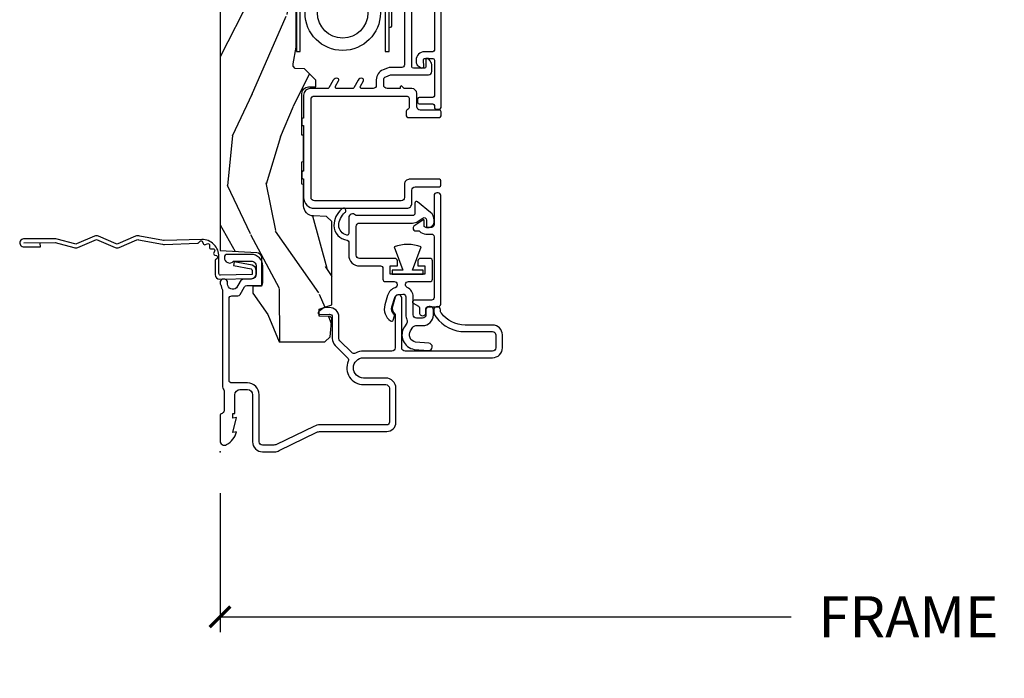
# Model space of a CAD drawing. Units: inches. Extents: x 3 to 196, y 2 to 54.
# Drawn here: x 119 to 125, y 4 to 8 of the extents above; entities that cross this region are included whole.
import ezdxf

# ---------------------------------------------------------------- set-up
doc = ezdxf.new("R2010")
doc.units = ezdxf.units.IN
doc.header["$MEASUREMENT"] = 0
doc.layers.get('Defpoints').update_dxf_attribs({"color": 253})
for name, color, linetype in [('ZP-ANNO-DIMS-DWNLD', 2, 'Continuous'), ('ZP-SECT-ACCS', 165, 'Continuous'), ('ZP-SECT-ALUM', 63, 'Continuous'), ('ZP-SECT-HDWR', 53, 'Continuous'), ('ZP-SECT-VINL', 130, 'Continuous'), ('ZP-SECT-WDHA', 11, 'Continuous'), ('ZP-SECT-WOOD', 104, 'Continuous'), ('ZP-SECT-WSTP', 40, 'Continuous')]:
    doc.layers.add(name, color=color, linetype=linetype)
doc.layers.add('ZP-ANNO-NPLT', color=7, linetype='Continuous', plot=False)
doc.styles.get("Standard").update_dxf_attribs({"font": 'arial.ttf'})
doc.dimstyles.new('Frame Make Height and Width', dxfattribs={"dimtxt": 0.25, "dimasz": 0.125, "dimexe": 0.09375, "dimexo": 0.25, "dimgap": 0.0875, "dimtad": 0, "dimdec": 4, "dimzin": 10, "dimdsep": 46, "dimlunit": 5, "dimtxsty": 'Standard', "dimblk1": 'ARCHTICK', "dimblk2": 'ARCHTICK', "dimsah": 1, "dimcen": 0.09, "dimclrd": 256, "dimclre": 256, "dimclrt": 255, "dimadec": 3, "dimazin": 2, "dimtfac": 0.75, "dimtdec": 4, "dimtofl": 0, "dimtmove": 2, "dimatfit": 3, "dimfxl": 1, "dimfrac": 2, "dimtolj": 1, "dimtzin": 0, "dimlwd": -1, "dimlwe": -1, "dimarcsym": 0})

# ---------------------------------------------------------------- blocks, each defined once
blk = doc.blocks.new('WIA- 42G7 Foldout Blue Fin DH')
at = {"layer": 'ZP-ANNO-NPLT'}
blk.add_point((0, 0), dxfattribs=at)
at = {"layer": 'ZP-SECT-ACCS'}
blk.add_lwpolyline([(1.279571593912557, 0.338013373462509, -0.08026477305532967), (1.280385701974161, 0.3430520921520284), (1.307494150899153, 0.4861116551182434, 0.1615704533000932), (1.30749415090802, 0.5109903286831425), (1.259470227632939, 0.6185122730475214, -0.1615704533001526), (1.259470227633052, 0.6285897104408846), (1.307494150902563, 0.7361116548095552, 0.1615704533000934), (1.307494150911545, 0.7609903283744544), (1.259470227636463, 0.8685122730475214, -0.1615704533001683), (1.259470227636577, 0.8785897104408846), (1.287972183421154, 0.9861116550776003, 0.09588515595080674), (1.289906119572585, 1.000998398246118), (1.289906119572585, 1.189450650816049, 1.001822893294183), (1.242003919497144, 1.186389346219933), (1.241765084485543, 1.086963619096259), (1.265214473671769, 1.088505094620764), (1.265453308683369, 1.187930821744438, -1.000001092557772), (1.266451155031724, 1.187996416447596), (1.267339764696636, 0.9985509916924187), (1.237165948852955, 0.8859903283979023, 0.1615704531591201), (1.237165948850794, 0.8611116548536089), (1.286861732177705, 0.748550991494092), (1.237165948856365, 0.6359903282141843, 0.1615704533000896), (1.237165948847384, 0.6111116546492852), (1.285189872122466, 0.5035897101919673, -0.1615704533001815), (1.285189872122352, 0.4935122727986041), (1.257606864064918, 0.3490224644914761, 0.08026477302403139), (1.255571593912556, 0.3364256677724669), (1.263697775949133, 0.1370704559178861, 0.2172493365759632), (1.2673377378295, 0.1293256469599768), (1.275303713428507, 0.1225107667236998, -0.5855599422155324), (1.272011975473838, 0.1051687735461755), (1.26179564939212, 0.1018400323379112, 0.4605097357481115), (1.255909896591326, 0.08763056810135339), (1.260699716449373, 0.07821094809272466, -0.6036618419643542), (1.250519140217072, 0.06351299203148386), (1.240309544979361, 0.06428299197931864, 0.4605097357324635), (1.229445860713035, 0.05325641907136713), (1.230254575901988, 0.04287196005338245, -0.5855599423039615), (1.215664324697507, 0.03293692930514425), (1.206086515765143, 0.03780718727517041, 0.4605097357400129), (1.191782361491441, 0.0316308188224852), (1.188603288446636, 0.02187384318769858, -0.585559942305764), (1.17132168231722, 0.01827851903453137), (1.164183141522635, 0.0266228244090243, 0.2159645946919557), (1.156979287177982, 0.02988660437906532), (1.073391669295432, 0.02976801768003412, 0.4142135623720373), (1.047011398275714, 0.003346774236753447), (1.050597130417614, -0.1917730095977817, 0.4141699716873529), (1.077860722176766, -0.2190080540731714), (1.098619429082717, -0.2189919459266179, 0.3300162725305506), (1.130460181323784, -0.1953691181475534), (1.15192010760471, -0.08642072862498651), (1.128878443199525, -0.08173885041965434), (1.107862317121445, -0.1885030961245349, -0.3300162725321485), (1.098601102283297, -0.195374041932908), (1.077842395377289, -0.1953901500794615, -0.3902962473333499), (1.074097130417627, -0.1917730095976395), (1.070634058767752, -0.002764639274253966, -0.4142135623754232), (1.079648660102606, 0.006263963056404975), (1.182667721521504, 0.00625478645260813, 0.4142135623731925), (1.287460600079037, 0.1110502211198181)], format="xyb", close=True, dxfattribs=at)
blk = doc.blocks.new('_ArchTick')
at = {"color": 0, "linetype": 'ByBlock', "const_width": 0.15}
blk.add_lwpolyline([(-0.5, -0.5), (0.5, 0.5)], dxfattribs=at)
blk = doc.blocks.new('*D179')
at = {"layer": 'Defpoints', "color": 0, "transparency": 16777216}
for p in [(120.5, 5.000000000000014), (130, 5.000000000000014), (120.5, 4.000000000000007)]:
    blk.add_point(p, dxfattribs=at)
at = {"layer": 'ZP-ANNO-DIMS-DWNLD', "transparency": 16777216}
for p, q in [((120.5, 4.750000000000014), (120.5, 3.906250000000007)), ((130, 4.750000000000014), (130, 3.906250000000007)), ((120.5, 4.000000000000007), (123.9589699863574, 4.000000000000007)), ((130, 4.000000000000007), (126.5410300136426, 4.000000000000007))]:
    blk.add_line(p, q, dxfattribs=at)
at = {"layer": 'ZP-ANNO-DIMS-DWNLD', "transparency": 16777216, "xscale": 0.125, "yscale": 0.125, "zscale": 0.125, "rotation": 180}
blk.add_blockref('_ArchTick', (120.5, 4.000000000000007), dxfattribs=at)
at = {"layer": 'ZP-ANNO-DIMS-DWNLD', "transparency": 16777216, "xscale": 0.125, "yscale": 0.125, "zscale": 0.125}
blk.add_blockref('_ArchTick', (130, 4.000000000000007), dxfattribs=at)
at = {"layer": 'ZP-ANNO-DIMS-DWNLD', "color": 255, "transparency": 16777216, "insert": (125.25, 4.000000000000007), "char_height": 0.25, "attachment_point": 5}
blk.add_mtext('\\A1;FRAME WIDTH', dxfattribs=at)
blk = doc.blocks.new('CS ASR C M5 DH PT (11-16 IG) V LJ RS')
at = {"layer": 'ZP-SECT-WDHA'}
h = blk.add_hatch(dxfattribs=at)
h.set_pattern_fill('WOOD3', color=256, scale=2, angle=163, pattern_type=2)
h.set_pattern_definition([(158.2364, (-86.09940637960572, -56.32514361702744), (20.45396798290167, -8.344771374467806), [0.240832, -23.842358]), (174.3099, (-86.3230720869424, -56.23584831277472), (-8.235181511295936, 0.4263690944681484), [0.3059419999999999, -9.892097999999997]), (208, (-86.62750581601468, -56.20551508671568), (-0.5847435903937085, -1.91261010378108), [0.226274, -2.602152]), (209.8476, (-86.8272940497244, -56.31174437491413), (-35.54768828883149, -20.50272857977593), [0.438634, -43.42479]), (175.9946, (-87.20774442202459, -56.53005038540547), (18.38297247813529, -1.437476743240211), [0.266834, -26.416494]), (163, (-87.47392596085834, -56.51141202753536), (-2.497352921371544, -1.327866102480598), [0.5, -1.5]), (153.5377, (-87.95207833883985, -56.36522617517397), (8.978306718050995, -4.83632345258755), [0.24331, -11.922214]), (157.2894, (-86.257287100156, -56.84154818524749), (16.62874032651941, -7.175302374271584), [0.200998, -19.898754]), (163, (-86.44270061725416, -56.76394774918367), (-2.497352921371544, -1.327866102480598), [0.3, -1.7]), (191.3008, (-86.72959204404307, -56.67623623776686), (-24.54716094300747, -5.043499394239721), [0.2952959999999999, -29.23435]), (215.125, (-87.01916331925464, -56.73410226037376), (10.57415813511433, 7.224071108844612), [0.45607, -22.347438]), (202.2893999999999, (-87.39218246462448, -56.99650789519811), (-14.3993751268171, -6.054586024953077), [0.284254, -28.141088]), (169.3402, (-87.65519641778644, -57.10432097623243), (-15.88561928555968, 2.765334394382427), [0.362216, -17.748554]), (151.1113000000001, (-88.01116099812204, -57.03731935277077), (25.02229161617255, -13.92425483963839), [0.38833, -38.444646]), (156.2902000000001, (-86.43855755708411, -57.43445713394456), (-16.62874768410003, 7.175289077572956), [0.3423439999999998, -33.89213999999998]), (166.3665, (-86.75200630592263, -57.2967985641003), (-31.18650071420278, 7.443263674111074), [0.3405879999999999, -33.71818599999999]), (196.6901, (-87.08299735704452, -57.21651827961384), (4.409962367830815, 0.7431255040166733), [0.3605559999999999, -6.850547999999999]), (210.4896, (-87.42836312477797, -57.32006771938964), (-25.55825994297176, -15.19129255384614), [0.325576, -32.232064]), (177.9314, (-87.70891938022329, -57.48525908578173), (-22.79293410148565, 0.6943551067665474), [0.310484, -30.737866]), (163, (-88.01920054339003, -57.47405195484197), (-2.497352921371544, -1.327866102480598), [0.24, -1.76]), (150.0054, (-88.24871368482115, -57.4038827457085), (-16.04400167334359, 9.087905524651102), [0.266834, -26.416494]), (163, (-86.59290894869709, -55.8187295430719), (-2.497352921371544, -1.327866102480598), [0, -2]), (26.15240000000001, (-86.94838579178355, -56.02375689253844), (-36.87554735843706, -18.00538888531859), [0.4386339999999999, -43.42478999999998]), (9.565100000000024, (-87.13940016790403, -57.74303392318689), (2.497352076502218, 1.327869099233075), [0.178886, -4.293249999999999]), (351.1301, (-86.96300167057213, -57.71330901546548), (12.0603996767767, -1.595852046107204), [0.2828419999999999, -13.859292]), (319.8014, (-86.68354147071356, -57.75692090254933), (8.393559450670804, -6.748938448303024), [0.152316, -15.07923]), (189.5651, (-86.94838579178355, -56.02375689253844), (-2.497352076502219, -1.327869099233075), [0.2236059999999999, -4.248529999999998]), (169.7098, (-87.16888391344844, -56.0609130271902), (17.79822734718652, -3.350093459302554), [0.3423439999999999, -33.89214]), (152.8753, (-87.50572239866477, -55.99975883782301), (-30.7601241373409, 15.67848221527704), [0.5688579999999999, -56.316992]), (152.6952, (-86.03508460456673, -56.11475657071557), (-10.89091849633435, 5.421060729349781), [0.2236059999999999, -22.13707199999999]), (178.5241, (-86.23377678268969, -56.01218260543806), (22.79293551970828, -0.6943538178398185), [0.37363, -36.989452]), (205.8789, (-86.60728366530866, -56.00255926733416), (31.88084594068392, 15.34964888471388), [0.3821, -37.827846]), (197.6952, (-86.95106564020621, -56.16933442656219), (-23.21929303946757, -7.540852312839229), [0.316228, -31.306548]), (172.4623, (-87.25233178360669, -56.26545263940764), (-10.14779136076372, 1.011111546693648), [0.364966, -11.80056]), (156.4181, (-87.61414379803675, -56.21757711106522), (31.344885410924, -13.76583238823937), [0.52345, -51.82156]), (154.8699, (-86.18127045692809, -56.5929089486971), (10.89091361125098, -5.421068605812716), [0.2828419999999999, -13.859292]), (174.3099, (-86.43734092040884, -56.47279268113621), (-8.235181511295936, 0.4263690944681484), [0.3059419999999999, -9.892097999999997]), (205.5104, (-86.74177464948112, -56.44245945507717), (26.88614988798455, 12.69389479119331), [0.3255759999999998, -32.23206399999997]), (208, (-87.03560956595125, -56.58267729225557), (-0.5847435903937085, -1.91261010378108), [0.367696, -2.460732]), (180.354, (-87.36026544572954, -56.75529988557807), (27.20289793979688, 0.04876202922806261), [0.335262, -33.190848]), (159.6335000000001, (-87.69552013810998, -56.75737141566307), (30.01700107381327, -11.26852463519537), [0.3405879999999998, -33.71818599999997]), (145.8972999999999, (-88.01481632104297, -56.63883894093809), (-17.37187083675604, 11.58525502309056), [0.2720299999999999, -26.930912]), (154.2538, (-86.32745630928946, -57.0710613266786), (-12.80351945054413, 6.005821017315287), [0.2630579999999998, -26.04283399999999]), (177.9314, (-86.56440067765095, -56.95679249321219), (-22.79293410148565, 0.6943551067665474), [0.310484, -30.737866]), (195.0054, (-86.87468184081767, -56.9455853622724), (11.31727641611973, 2.814114219735264), [0.3773599999999999, -18.490604]), (212.8991, (-87.23917370367039, -57.04328736795372), (28.64036637139407, 18.43175097613516), [0.4967899999999999, -49.18217999999999]), (178.9454, (-87.6562924733732, -57.31312422970839), (8.235181634652655, -0.4263644116476297), [0.291204, -14.269016]), (156.991, (-87.94744754142067, -57.30776453286308), (-18.54135163249375, 7.760042155334038), [0.3821, -37.827846]), (139.8013999999999, (-88.29914848049772, -57.15841109482992), (-8.393559450670804, 6.748938448303025), [0.152316, -15.07923]), (153.5377, (-86.5028793321231, -57.64484418025643), (8.978306718050995, -4.83632345258755), [0.24331, -11.922214]), (173.008, (-86.72069760536533, -57.53642278088446), (-22.20819262847393, 2.606951578708767), [0.345254, -34.1801]), (200.4054, (-87.06338352467613, -57.4943946866365), (-30.71134915766887, -11.52445423798904), [0.4280179999999999, -42.37384999999998]), (192.0546, (-86.879800375486, -55.73101803165508), (-15.72724097270063, -3.557234008732985), [0.205912, -20.385348]), (173.7843, (-87.08117240203161, -55.77402160040131), (32.35598179133584, -3.618064673815965), [0.4275519999999999, -42.32756599999998]), (155.8750000000001, (-87.5062101359139, -55.7277298648948), (12.80352490518391, -6.005810314090468), [0.4837359999999998, -15.64077999999999])])
edge = h.paths.add_edge_path()
edge.add_line((3.208472161103685, -0.4615372513318334), (3.209686145992606, -0.4267732725708129))
edge.add_line((3.209686145992606, -0.4267732725708129), (3.503630285494836, -0.4267732725708129))
edge.add_line((3.503630285494836, -0.4267732725708129), (3.504336942186256, -0.4065372725708585))
edge.add_line((3.504336942186256, -0.4065372725708585), (3.631602287067238, -0.4065372725708585))
edge.add_line((3.631602287067238, -0.4065372725708585), (3.634736542556652, -0.4963002725708066))
edge.add_line((3.634736542556652, -0.4963002725708066), (4.33016820318619, -0.4963002725708066))
edge.add_line((4.33016820318619, -0.4963002725708066), (4.330517410881242, -0.5063002725744354))
edge.add_line((4.330517410881242, -0.5063002725744354), (4.413992044148017, -0.5063002725744354))
edge.add_arc((4.413992044147992, -0.5713002725744616), 0.06500000000002315, -2.7682744985213503e-11, 89.99999999997732, ccw=False)
edge.add_line((4.478992044148015, -0.57130027257449), (4.478992044147986, -0.695506338440623))
edge.add_line((4.478992044147986, -0.695506338440623), (4.558992044147971, -0.6983000000000175))
edge.add_line((4.558992044147971, -0.6983000000000175), (4.558992044147971, -0.7782999999999447))
edge.add_line((4.558992044147971, -0.7782999999999447), (4.503992044147992, -0.7821459746569417))
edge.add_line((4.503992044147992, -0.7821459746569417), (4.503992044147992, -0.8432999999999993))
edge.add_line((4.503992044147992, -0.8432999999999993), (4.680000000000007, -0.8432999999999993))
edge.add_line((4.680000000000007, -0.8432999999999993), (4.680000000000007, -1.343299999999999))
edge.add_line((4.680000000000007, -1.343299999999999), (4.950000000000017, -1.343299999999999))
edge.add_line((4.950000000000017, -1.343299999999999), (5, -1.293300000000045))
edge.add_line((5, -1.293300000000045), (5, -0.02999999999997272))
edge.add_line((5, -0.02999999999997272), (4.969999999999999, 0))
edge.add_line((4.969999999999999, 0), (1.219431173737973, 0))
edge.add_line((1.219431173737973, 0), (1.207774508923734, -0.2224224146434608))
edge.add_arc((1.17681699334636, -0.2207999999999117), 0.03099999999998351, 269.99999999995487, 356.9999999999543, ccw=False)
edge.add_line((1.176816993346335, -0.2517999999998892), (1.002840987486593, -0.2517999999998892))
edge.add_line((1.002840987486593, -0.2517999999998892), (1.001002610130541, -0.1991557604025047))
edge.add_line((1.001002610130541, -0.1991557604025047), (0.961044252841333, -0.1991557604025047))
edge.add_line((0.961044252841333, -0.1991557604025047), (0.8313163627393294, -0.2893711463390218))
edge.add_line((0.8313163627393294, -0.2893711463390218), (0.6660270000000139, -0.3588152397034037))
edge.add_line((0.6660270000000139, -0.3588152397034037), (0.6660270000000139, -0.6338815477846538))
edge.add_line((0.6660270000000139, -0.6338815477846538), (0.6957949367138383, -0.666367550179757))
edge.add_line((0.6957949367138383, -0.666367550179757), (0.8096544220521764, -0.6763289643818098))
edge.add_line((0.8096544220521764, -0.6763289643818098), (0.8096814220521935, -0.6763289643818098))
edge.add_line((0.8096814220521935, -0.6763289643818098), (0.8196814220521844, -0.6663289643818189))
edge.add_line((0.8196814220521844, -0.6663289643818189), (0.8219710818162014, -0.6007616874476298))
edge.add_line((0.8219710818162014, -0.6007616874476298), (0.863623873652358, -0.6007616874476298))
edge.add_line((0.863623873652358, -0.6007616874476298), (0.890785254137171, -0.6763289643818098))
edge.add_line((0.890785254137171, -0.6763289643818098), (1.395875689413344, -0.6763289643818098))
edge.add_line((1.395875689413344, -0.6763289643818098), (1.426311107606409, -0.645893546188745))
edge.add_line((1.426311107606409, -0.645893546188745), (1.429079433873653, -0.5666190540305251))
edge.add_arc((1.491541360562341, -0.5688002725744354), 0.06249999999999365, 90.00000000000313, 178.0000000000021, ccw=False)
edge.add_line((1.491541360562337, -0.5063002725744354), (1.620701620974614, -0.5063002725744354))
edge.add_line((1.620701620974614, -0.5063002725744354), (1.621050828669667, -0.4963002725708066))
edge.add_line((1.621050828669667, -0.4963002725708066), (1.75800235285493, -0.4963002725708066))
edge.add_line((1.75800235285493, -0.4963002725708066), (1.75870162097462, -0.5063002725744354))
edge.add_line((1.75870162097462, -0.5063002725744354), (1.918701620974616, -0.5063002725744354))
edge.add_line((1.918701620974616, -0.5063002725744354), (1.919400889094305, -0.4963002725708066))
edge.add_line((1.919400889094305, -0.4963002725708066), (2.171086827901462, -0.4963002725708066))
edge.add_arc((2.171086827901465, -0.5363002725707986), 0.0400000000000047, 1.0000000000018758, 90.00000000000381, ccw=False)
edge.add_line((2.211080735707725, -0.5356021763133185), (2.211854205066004, -0.5799142061727025))
edge.add_line((2.211854205066004, -0.5799142061727025), (2.252092858744192, -0.5799142061727025))
edge.add_line((2.252092858744192, -0.5799142061727025), (2.320158845163149, -0.5118439804060699))
edge.add_line((2.320158845163149, -0.5118439804060699), (2.322137994941727, -0.4551624424224201))
edge.add_line((2.322137994941727, -0.4551624424224201), (2.336281310753009, -0.4437196511885304))
edge.add_line((2.336281310753009, -0.4437196511885304), (2.351281310752938, -0.4437196511885304))
edge.add_line((2.351281310752938, -0.4437196511885304), (2.451786642716769, -0.4615325187327244))
edge.add_line((2.451786642716769, -0.4615325187327244), (2.899614493166041, -0.461532518732497))
edge.add_arc((2.899614493165991, -0.5396325187325317), 0.07810000000003292, 42.833081581629415, 89.99999999996282, ccw=False)
edge.add_line((2.95688814759626, -0.4865350752139648), (2.998545579090035, -0.4865350752139648))
edge.add_arc((3.055814672096886, -0.5396374384963849), 0.07810000000003176, 90.57689447562569, 137.1619965580021, ccw=False)
edge.add_line((3.055028319286009, -0.4615413973082241), (3.208472161103685, -0.4615372513318334))
at = {"layer": 'ZP-ANNO-NPLT'}
blk.add_point((0, 0), dxfattribs=at)
at = {"layer": 'ZP-SECT-ALUM'}
for points in [[(0.6299999999995407, -1.710491757770228), (0.7079715883140523, -1.710491757770228, 0.4141848929887311), (0.7679657142797396, -1.650491759028455), (0.7679657142797396, -1.484271953360121, -0.2353966486772092), (0.839599735533767, -1.340547165482576, -0.1629304629133302), (0.8576501700612482, -1.334504832372431), (0.8600107857756143, -1.334504832372431, 0.9344397841219898), (0.8627127458990174, -1.294688187563338, 0.1815689532960771), (0.8155184069235588, -1.30860832373196, 0.2353966486771942), (0.7279657142797191, -1.484271953360121), (0.7279657142797191, -1.650485885822718, -0.4142135623730943), (0.707953608794071, -1.670497991308366), (0.6300062322479221, -1.670497991308366, -0.4142202518504247), (0.6100000000052148, -1.650491302133105), (0.6100121054908527, -1.120461396017731, -0.414206872927408), (0.6300121054856618, -1.100461852802709), (0.9320121054809931, -1.100461852802709, 0.8665490681882542), (0.9376448216487461, -1.061271425278278), (0.8804364633002422, -1.04447980119437, 0.3018756580289522), (0.8408009365463727, -1.056777642276415, -0.2255123668054018), (0.8330478208291652, -1.060461852802746), (0.6300121055357693, -1.060461852802746, -0.4141928243084222), (0.6100121055859233, -1.040463268896701), (0.6099999994911229, -0.8694845819716193, 0.124583187024555), (0.5977751228436148, -0.8211973555205532, -0.3317354992696713), (0.6012242881153611, -0.7975396467240898), (0.6728723013857518, -0.7258916334537844, -0.1989123673796676), (0.6870144370094806, -0.7200337690775314), (0.8175994413546164, -0.7200337690775314, 0.4244748162095511), (0.8735653276676771, -0.6620793972621186), (0.8725198547719799, -0.6321409706210943, 0.162860341790327), (0.8689639369229951, -0.6226302363115792), (0.8493132623989652, -0.5983636742178078, 0.7198969885935138), (0.8315478945141876, -0.6050058730953651), (0.833589694586891, -0.6634753771302258, -0.4244748162096176), (0.817599441354588, -0.680033769077454), (0.6870144370094806, -0.680033769077454, 0.1989123673797997), (0.6445880301374132, -0.6976073622066679), (0.5703199992914563, -0.77187539305271, -0.3062386465332028), (0.5483290502940008, -0.7761288038634575, 0.5379181095234694), (0.4069878945140886, -0.8694917690772854), (0.4069878945140886, -1.003491769077527, -0.4142135623730951), (0.3849878945140972, -1.025491769077462), (0.1789878945141936, -1.025491769077462, -0.4142135623730951), (0.1629878945142025, -1.009491769077499), (0.1629878945142025, -0.6074022393638643, 0.1131847912349575), (0.1539959835115496, -0.5681888549524956), (0.04499550611257064, -0.3430126681369075, -0.1131847912349555), (0.03999999999999204, -0.3212274545750233), (0.03999999999999204, -0.2580000000000382, -0.414213562372982), (0.06100000000000705, -0.2369999999999663), (0.3460000000000036, -0.2369999999998527, 0.4142135623729784), (0.4170000000000016, -0.1659999999998263), (0.4170000000000016, -0.07100000000002638, -0.4142135623730988), (0.4330000000000211, -0.05499999999994998), (0.9290000000005136, -0.05499999999994998, -0.4142135623757347), (0.9450000000005332, -0.07100000000014006), (0.9450000000001921, -0.1077886984990073, 0.2672880985731019), (0.9529658317220253, -0.1216253216449559), (0.9990341682783708, -0.1483746783550259, -0.2672880985707105), (1.007000000000176, -0.1622113015008608), (1.007000000000176, -0.2429999999999382, 0.4142135623730708), (1.023000000000195, -0.2590000000000146), (1.125000000000199, -0.2590000000000146, 0.4142135623731377), (1.196000000000197, -0.1879999999999882), (1.196000000000197, -0.04300000000000637, 0.4531068268333686), (1.177910911207306, -0.02713697040235274, 0.7507414780940447), (1.156000000000205, -0.08249489742786409), (1.156000000000205, -0.1879999999999882, -0.4142135623731863), (1.125000000000199, -0.2190000000000509), (1.078000000000173, -0.2190000000000509, -0.4142135623729992), (1.047000000000196, -0.1879999999999882), (1.047000000000196, -0.1478186429058042, 0.2672880985707551), (1.031566201039169, -0.1210101855608627), (0.9936403373989151, -0.09898871635039086, -0.6591783296457226), (1.016368836050447, -0.04600000000004911), (1.024000000000171, -0.04600000000004911, 1.372212004186378), (1.010588605425994, -0.004314858962857215, -0.1126546481185979), (1.004026040051968, -0.007075407153479318, 0.07113702376848041), (0.9848199567934444, -0.01335181505783112, -0.1149744564842358), (0.9777470928368928, -0.01499999999998636), (0.3926189500388375, -0.01499999999998636, 0.2060321204103243), (0.3810000000001992, -0.01999999999998181, -0.2060321204103094), (0.3693810499615608, -0.02499999999997726), (0.2486124949961948, -0.02499999999997726, -0.3510004003203227), (0.233000000000203, -0.01250000000004547, 0.3510004003203256), (0.2173875050042113, 0), (0.06700000000020623, 0, 0.572149903088864), (0.04340909198714371, -0.0401327475844937, 0.2023887188474505), (0.1200000000002035, -0.1000000000000227), (0.1161208064246182, -0.07799999999997453), (0.2080000000001974, -0.1000000000000227), (0.2041208064246121, -0.07799999999997453), (0.233000000000203, -0.07799999999997453), (0.233000000000203, -0.09000000000003183), (0.3460000000002026, -0.09000000000003183, -0.4142135623730955), (0.3770000000002085, -0.1209999999999809), (0.3770000000002085, -0.1659999999998263, -0.4142135623730946), (0.3460000000000036, -0.1970000000000027), (0.06100000000000705, -0.1970000000000027, 0.4142135623730951), (0, -0.2580000000000382), (0, -0.3313998562218785, 0.1467755736758738), (0.008257606836110654, -0.3589238932249827), (0.1179923884016318, -0.5856170258019802, -0.1131847912349555), (0.1229878945142104, -0.6074022393638643), (0.1229878945142104, -1.009491769077499, 0.4142135623730954), (0.1789878945141936, -1.065491769077425), (0.3849878945140972, -1.065491769077425, 0.4142135623731154), (0.4469878945141943, -1.003491769077414), (0.4469878945141943, -0.869491769077058, -1), (0.5699999999999932, -0.869491769077058), (0.5699999999999932, -1.650491757770624, 0.4142135623730958)], [(2.426628814904319, -1.00033251874396), (2.426629562275963, -1.024332518732336), (2.713629559752576, -1.024332518732336, -0.4140390611211211), (2.698630029251348, -1.039324048513322), (2.584630029306624, -1.039327598528587, -0.4142135623730457), (2.569629562206615, -1.024328065643118), (2.899629562046613, -1.024317789283089, 0.4142135623729428), (2.961627631306499, -0.9623158586030911), (2.961613991774243, -0.5243158588154699, 0.414213562373086), (2.899612061094246, -0.4623177895555841), (2.426612061323567, -0.462332519004832), (2.426612061323567, -0.48633251899318), (2.899612808465861, -0.4863177895439321, -0.414213562344344), (2.937613991785867, -0.5243166061871136), (2.937627631318151, -0.9623166059747348, -0.4142135623730936), (2.899628814674998, -1.000317789294741), (2.426628814904319, -1.00033251874396)], [(1.553329005973779, -1.336462490564941, 0.4142135623730894), (1.569329005973771, -1.320462490564978), (1.569329005973771, -1.31246249056494, 0.4142135623731013), (1.553329005973779, -1.296462490564977), (1.375579386326763, -1.296462490564977, -0.4142135623731115), (1.359579386326743, -1.280462490565014), (1.359579386326743, -1.246521490564987, -0.4142135623731243), (1.369579386326762, -1.236521490564996), (1.40045642351771, -1.236521490564996, 0.6068148963146504), (1.404552183739156, -1.228653608383297), (1.366693445060463, -1.174585726201599, 0.244698443228985), (1.35850192461757, -1.170321490565016), (1.350003724209301, -1.170321490565016, 0.4142135623726312), (1.340003724209311, -1.180321490565007), (1.340003724209311, -1.201424185013934, -0.2158927844779565), (1.336599667895541, -1.208940402605776, 0.2158927844779913), (1.319579386326751, -1.246521490564987), (1.319579386326751, -1.280462490565014, -0.4142135623730958), (1.30357938632676, -1.296462490564977), (0.9350003432531651, -1.296462490565091, -0.414213562373095), (0.9190003432531455, -1.280462490565014), (0.9190003432531455, -1.175330017484157, 0.767466278272362), (0.9003383364529611, -1.170333054587104), (0.8818865093982993, -1.202318453461885, -0.2680431534230837), (0.8732245025981626, -1.207321490564823), (0.8448103848667756, -1.207321490564823, 1), (0.8448103848667756, -1.2473214905649), (0.8690003432531341, -1.247321490564786, -0.4142135623730593), (0.8790003432531535, -1.257321490564891), (0.8790003432531535, -1.320462490565092, 0.4142135623730951), (0.895000343253173, -1.336462490565054)]]:
    blk.add_lwpolyline(points, format="xyb", close=True, dxfattribs=at)
blk.add_lwpolyline([(2.940255440126293, -1.298553848745996), (2.434092921023534, -1.298553848745996, -0.414213562373095), (2.424092921023544, -1.288553848746005), (2.424092921023544, -1.237712848746014, 0.4142135623731197), (2.374092921023561, -1.187712848745946), (2.363205564882605, -1.187712848745946, 0.2427292906621167), (2.33875961775874, -1.200323321172846), (2.326457807118771, -1.217617029191388, 0.6261034827444759), (2.335090998247409, -1.233401792432346), (2.373608378936183, -1.231533268469548, -0.428483357393688), (2.384092921023552, -1.24152152251952), (2.384092921023495, -1.288553848746005, -0.4142135623727763), (2.374092921023504, -1.298553848745996), (2.157992921023521, -1.298553848745996, -0.4142135623730917), (2.14799292102353, -1.288553848746005), (2.14799292102353, -1.206553848745898, 0.4142135623731178), (2.137992921023539, -1.196553848745907), (2.117992921023529, -1.196553848745907, 0.4142135623730528), (2.107992921023538, -1.206553848745898), (2.107992921023538, -1.288553848746005, -0.4142135623730627), (2.097992921023518, -1.298553848745996), (2.086642941916097, -1.298553848745996, 0.4142135623730884), (2.076642941916077, -1.308553848745987), (2.076642941916077, -1.328553848745969, 0.414213562373082), (2.086642941916097, -1.33855384874596), (3.273342941930821, -1.338553848746074, 1)], format="xyb", dxfattribs=at)
at = {"layer": 'ZP-SECT-HDWR'}
for radius in [0.2281373827328372, 0.1531338133027296]:
    blk.add_circle((2.659870036842506, -0.7429669530872616), radius, dxfattribs=at)
at = {"layer": 'ZP-SECT-VINL'}
blk.add_lwpolyline([(3.60999204414739, -1.116520521315692), (2.345092921026236, -1.116520521315579, -0.41421356237309), (2.329092921023602, -1.100520521313001), (2.329092921023602, -1.033414929807464, 0.09507678915697508), (2.325541578290341, -1.014907573482787), (2.314605540077565, -0.9874609580986089, 0.3070447091467827), (2.254222285633745, -0.946520521321986), (2.221092921022318, -0.946520521321986, -0.4142135623730795), (2.201092921022308, -0.9265205213220042), (2.201092921022308, -0.8585617733615436, -0.5773502692004068), (2.216092921022579, -0.8499015193239075), (2.247985028573964, -0.8683144362050825, 0.4744978678366105), (2.262470309948696, -0.862821110844834, 0.3563939586624096), (2.252378426857121, -0.8362099497360305), (2.206092921024435, -0.8094870004809991, -0.2679491924187427), (2.201092921024838, -0.8008267464433629), (2.201092921024838, -0.7085617733624758, -0.5773502692003812), (2.216092921025108, -0.6999015193248397), (2.247985028576494, -0.7183144362060148, 0.4744978678367331), (2.262470309951226, -0.7128211108457663, 0.356393958662421), (2.25237842685965, -0.6862099497369627), (2.206092921026965, -0.6594870004819313, -0.2679491924187473), (2.201092921027367, -0.6508267464444089), (2.201092921027367, -0.5463205213159199, 0.4142135623733602), (2.161092921027318, -0.5063205213158426), (2.022092921023699, -0.5063205213159563), (2.022092921023699, -0.5013002725703473, 0.414213562373108), (2.017092921023703, -0.4963002725703518), (1.982092921023707, -0.4963002725703518, 0.4142135623731731), (1.977092921023711, -0.5013002725703473), (1.977092921023711, -0.5063205213159563), (1.700092921023753, -0.5063205213159563), (1.700092921023753, -0.5013002725705746, 0.4142135623731858), (1.695092921023758, -0.4963002725705792), (1.660092921023733, -0.4963002725705792, 0.4142135623732381), (1.655092921023737, -0.5013002725705746), (1.655092921023737, -0.5063205213159563), (1.541092921025097, -0.5063205213159563, 0.4142135623731095), (1.476092921025696, -0.5713205213153287), (1.476092921025668, -1.131520521317498, 0.4142135623731199), (1.506092921025669, -1.16152052131747), (1.586092921024459, -1.16152052131747, -0.4142135623691726), (1.606092921024441, -1.181520521317225), (1.606092921026374, -1.328310350769016, 0.4142135623692247), (1.616092921026393, -1.338310350768779), (1.641092921022761, -1.338310350768779, 0.4142135623730689), (1.651092921022126, -1.32831035076947), (1.651092921022155, -1.146520521315097, 0.4142135623731207), (1.621092921022154, -1.116520521315124), (1.541092921023306, -1.116520521315124, -0.4142135623731154), (1.521092921023325, -1.096520521315142), (1.521092921023325, -0.5713205213155561, -0.4142135623731048), (1.541092921023733, -0.5513205213152332), (2.136092921021628, -0.5513205213152332, -0.4142135623730919), (2.156092921021951, -0.5713205213155561), (2.156092921021923, -1.126520521316706, -0.4142135623730665), (2.136092921021486, -1.146520521317143), (2.091092921022465, -1.146520521317143, -0.3042379521239672), (2.072590448381419, -1.134113841154544, 0.3042379521240619), (2.06333921206064, -1.127910501073075), (2.03609292102297, -1.127910501073075, 0.4142135623730689), (2.026092921022979, -1.137910501073065), (2.026092921022951, -1.328520521317614, 0.414213562373121), (2.03609292102297, -1.338520521317719), (2.061092921023658, -1.338520521317719, 0.4142135623730773), (2.071092921023649, -1.328520521317728), (2.071092921023649, -1.211520521317652, -0.4142135623731237), (2.091092921023574, -1.191520521317784), (2.171092921023018, -1.191520521317784, 0.4142135623730688), (2.201092921022962, -1.161520521317811), (2.201092921022962, -1.11600580268896), (2.215335561709963, -1.101763162002044, 0.6681786379193603), (2.211092921022839, -1.091520521314919), (2.201092921022848, -1.091520521314919), (2.201092921022848, -1.011520521319312, -0.4142135623730722), (2.221092921023313, -0.9915205213188756), (2.254222285631329, -0.9915205213188756, -0.3070447091565063), (2.272801748538512, -1.004117578790101), (2.2840929210235, -1.032455488957794), (2.2840929210235, -1.262478942801408, 0.4142135623731203), (2.304092921023511, -1.28247894280139), (2.33976502144435, -1.28247894280139, 0.1539147210599026), (2.368443843262327, -1.27343654501567), (2.379828685386997, -1.265464792738612, 0.2446984432292024), (2.384092921023495, -1.25727327229572), (2.384092921023495, -1.247478942802559), (2.334092920961581, -1.247478942802559, -0.4142135623731188), (2.324092920961647, -1.237478942802682), (2.324092920961647, -1.171522848746008, -0.4142135623731039), (2.334092920961723, -1.161522848746017), (3.620992044211903, -1.161522848746131, -0.4142135623730926)], format="xyb", dxfattribs=at)
blk.add_lwpolyline([(1.416600053172289, -1.227859720892752, -0.6068148963147905), (1.40431277250795, -1.251463367438078), (1.35957939609321, -1.251463367438078), (1.35957939609321, -1.265678219317465, 0.1989123673795293), (1.365437260469491, -1.279820354941194), (1.376221531717107, -1.290604626188838, 0.1989123673797791), (1.390363667340836, -1.296462490565091), (1.404314642376903, -1.296462490565091, 0.2242512553330502), (1.450650845044891, -1.274580154742125), (1.514760853466555, -1.19664740604378, 0.6336515819670233), (1.507038153021881, -1.180294462014331), (1.446037468042704, -1.180294462014331, -0.4142135623730593), (1.431037468042689, -1.165294462014344), (1.431037468042661, -0.8283485028071027, -0.2105885463173403), (1.434290358119597, -0.8209676825487122, 0.6845110731677105), (1.418221385299773, -0.7795733772087488), (1.323047673185215, -0.7795733772087488, -0.4744978678082018), (1.313249714214066, -0.7675733772086915, -0.3563939586925333), (1.372037468040872, -0.7195733772086896, -0.2070882535220972), (1.449298433405787, -0.7559844020307764, 1.144510854144899), (1.470630450847239, -0.7361092449060607, 0.2113516138726785), (1.372037468040872, -0.6895733772087169, 0.3851703882147295), (1.282488598701264, -0.7705733772087342, -0.3851703882146734), (1.27253872433019, -0.7795733772087488), (1.191587286460049, -0.7795733772087488, 0.4142135623731299), (1.126587286460051, -0.8445733772088033), (1.126587286460079, -0.9714362138406614, -0.4142135623731275), (1.111587286460065, -0.9864362138406477), (1.046587286464188, -0.9864362138407614, 0.4142135623730653), (1.031587286464173, -1.001436213840748), (1.031587286464173, -1.054491523006732, -0.8538702683053688), (0.9945200724725964, -1.06037164023212, 0.2475258106494603), (0.9476750006064663, -1.014869861343414), (0.8904797081196705, -0.9980785191758059, 0.3279740207059353), (0.7930599878397118, -1.033450075014116, 0.5060535588913808), (0.7985598564137888, -1.04859771682311), (0.8243114312541877, -1.056157840842047, 0.2860621294197179), (0.834500420957454, -1.053319443762803, -0.2860621294194564), (0.8778036271965277, -1.041256256175757), (0.9349989196794581, -1.058047598342114, -0.3087814163346754), (0.95286151995208, -1.07985633643807), (0.9553149706875104, -1.107899406641081, -0.4400105309150787), (0.9393758555181364, -1.125293898526252), (0.8295744347466041, -1.125293898526252, 0.1175004499455096), (0.800261111454688, -1.132278994599915, -0.267949192431152), (0.7802921753795147, -1.131164727115902), (0.7582147894804621, -1.116721105175657, 0.538409599556699), (0.6203095577752151, -1.176406894021284), (0.6130935811615501, -1.262813916477569, 0.9598336970048987), (0.6580180383710683, -1.26465612136812), (0.6646259066608025, -1.18422106201615, -0.5384095995567681), (0.7335785225134543, -1.154378167593336), (0.7555238867317371, -1.168735417385506, -0.2530677095562703), (0.7645744347464074, -1.185471889571204), (0.7645744347464074, -1.227293898526341, 0.4142135623730569), (0.8295744347464051, -1.292293898526395), (0.8595744347466052, -1.292293898526282, 0.4142135623731478), (0.8795744347466155, -1.2722938985263), (0.8795744347466155, -1.267293898526304, 0.4142135623730431), (0.8595744347466052, -1.247293898526323), (0.8295744347464051, -1.247293898526323, -0.4142135623730618), (0.8095744347463949, -1.227293898526341), (0.8095744347463949, -1.190293898526306, -0.4142135623730894), (0.8295744347464051, -1.170293898526324), (0.9393758555196143, -1.170293898526324, 0.2972865718190277), (0.9951995716154443, -1.133884805820003, -0.8114182875750976), (1.031587286464202, -1.141544268748362), (1.031587286464202, -1.271435336965283, 0.4142135623730603), (1.046587286464217, -1.286435336965269), (1.156587286460109, -1.286435336965269, 0.4142135623730929), (1.171587286460124, -1.271435336965283), (1.171587286460095, -1.213936213840725, 0.4142135623730526), (1.156587286460109, -1.198936213840739), (1.126587286460079, -1.198936213840739), (1.126587286460079, -1.241436213840643), (1.076587286460125, -1.241436213840643), (1.076587286460096, -1.03143621384072), (1.126587286460051, -1.03143621384072), (1.126587286460051, -1.073936213840625), (1.156587286460081, -1.073936213840625, 0.4142135623731312), (1.171587286460095, -1.058936213840639), (1.171587286460067, -0.8445733772086896, -0.4142135623731047), (1.191587286460049, -0.8245733772087078), (1.366037468042663, -0.8245733772087078, -0.4142135623730831), (1.386037468042645, -0.8445733772086896), (1.386037468042701, -1.165293898526329, 0.1539147210599435), (1.396888345385378, -1.199708484707458)], format="xyb", close=True, dxfattribs=at)
at = {"layer": 'ZP-SECT-WOOD'}
blk.add_lwpolyline([(4.969999999999999, 0), (1.219431173737973, 0), (1.207774508923734, -0.2224224146434608, -0.3989595459737167), (1.176816993346335, -0.2517999999998892), (1.002840987486593, -0.2517999999998892), (1.001002610130541, -0.1991557604025047), (0.961044252841333, -0.1991557604025047), (0.8313163627393294, -0.2893711463390218), (0.6660270000000139, -0.3588152397034037), (0.6660270000000139, -0.6338815477846538), (0.6957949367138383, -0.666367550179757), (0.8096544220521764, -0.6763289643818098), (0.8096814220521935, -0.6763289643818098), (0.8196814220521844, -0.6663289643818189), (0.8219710818162014, -0.6007616874476298), (0.863623873652358, -0.6007616874476298), (0.890785254137171, -0.6763289643818098), (1.395875689413344, -0.6763289643818098), (1.426311107606409, -0.645893546188745), (1.429079433873653, -0.5666190540305251, -0.404026225835152), (1.491541360562337, -0.5063002725744354), (1.620701620974614, -0.5063002725744354), (1.621050828669667, -0.4963002725708066), (1.75800235285493, -0.4963002725708066), (1.75870162097462, -0.5063002725744354), (1.918701620974616, -0.5063002725744354), (1.919400889094305, -0.4963002725708066), (2.171086827901462, -0.4963002725708066, -0.4091108014277195), (2.211080735707725, -0.5356021763133185), (2.211854205066004, -0.5799142061727025), (2.252092858744192, -0.5799142061727025), (2.320158845163149, -0.5118439804060699), (2.322137994941727, -0.4551624424224201), (2.336281310753009, -0.4437196511885304), (2.351281310752938, -0.4437196511885304), (2.451786642716769, -0.4615325187327244), (2.899614493166041, -0.461532518732497, -0.2087602434695039)], format="xyb", dxfattribs=at)
at = {"layer": 'ZP-SECT-WSTP'}
blk.add_lwpolyline([(1.242268847803416, -1.217640114679739, 0.1763269807084671), (1.242268847803388, -1.055232313001625), (1.101587286460102, -1.106436213840766), (1.101587286460102, -1.042936213840676), (1.076587286460096, -1.042936213840676), (1.076587286460125, -1.229936213840688), (1.101587286460102, -1.229936213840688), (1.101587286460102, -1.166436213840711)], format="xyb", close=True, dxfattribs=at)

msp = doc.modelspace()

# ---------------------------------------------------------------- block references
at = {"rotation": 90}
for name in ['CS ASR C M5 DH PT (11-16 IG) V LJ RS', 'WIA- 42G7 Foldout Blue Fin DH']:
    msp.add_blockref(name, (120.5, 5.000000000000014), dxfattribs=at)

# ---------------------------------------------------------------- dimensions: what is measured, and where the dimension line sits
at = {"layer": 'ZP-ANNO-DIMS-DWNLD'}
dim = msp.add_linear_dim(base=(120.5, 4.000000000000007), p1=(130, 5.000000000000014), p2=(120.5, 5.000000000000014), text='FRAME WIDTH', dimstyle='Frame Make Height and Width', override={"dimscale": 1, "dimlfac": 1, "dimpost": '"\\X'}, dxfattribs=at)
dim.commit()
dim.dimension.update_dxf_attribs({"geometry": '*D179', "text_midpoint": (125.25, 4.000000000000007)})

doc.saveas('drawing.dxf')
